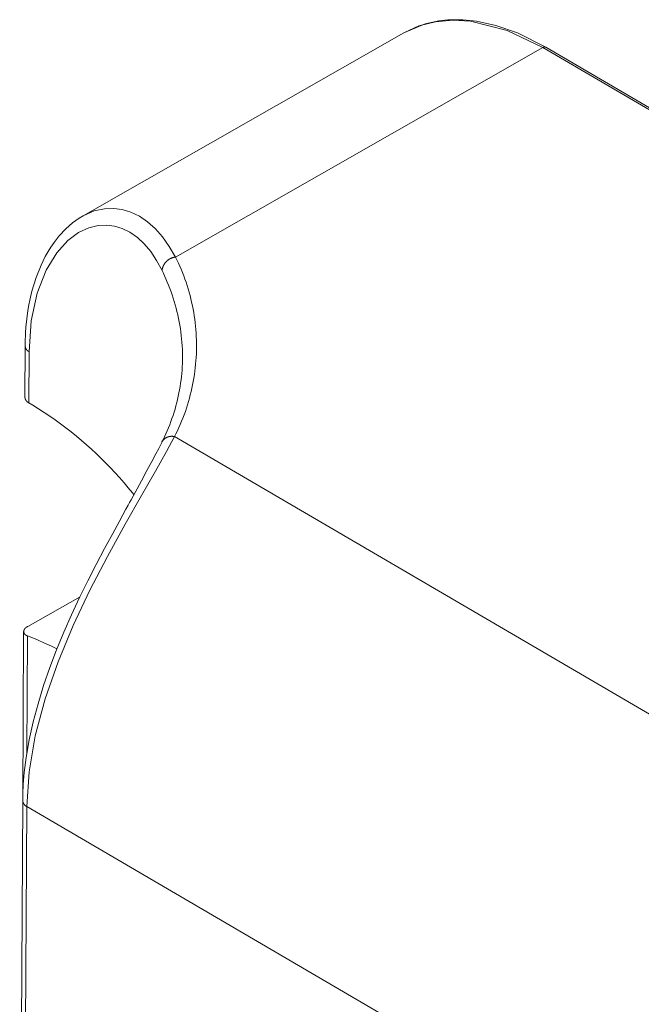
# Model space of a CAD drawing. Extents: x 58 to 171, y 46 to 208.
# Drawn here: x 117 to 133, y 183 to 208 of the extents above; entities that cross this region are included whole.
import ezdxf

# ---------------------------------------------------------------- set-up
doc = ezdxf.new("R2010")
doc.units = 0
doc.header["$MEASUREMENT"] = 0
doc.layers.add('图层 1', color=7, linetype='Continuous', lineweight=0)

msp = doc.modelspace()

# ---------------------------------------------------------------- linework, layer by layer
at = {"layer": '图层 1', "color": 18, "lineweight": 15, "true_color": 0x000000}
for p, q in [((118.922, 203.36), (127.086, 208.014)), ((130.698, 207.651), (165.665, 187.209)), ((117.451, 200.047), (117.444, 198.745)), ((118.847, 193.672), (117.516, 192.913)), ((117.411, 192.783), (117.388, 188.478)), ((117.31, 174.126), (117.388, 188.478))]:
    msp.add_line(p, q, dxfattribs=at)
at = {"layer": '图层 1', "color": 18, "lineweight": 9, "true_color": 0x000000}
for p, q in [((121.276, 202.312), (130.627, 207.644)), ((130.627, 207.644), (165.594, 187.203)), ((117.548, 199.905), (117.541, 198.603)), ((121.251, 197.744), (148.33, 181.914)), ((117.509, 192.677), (117.492, 189.688)), ((117.491, 188.333), (117.413, 173.98)), ((141.974, 174.02), (117.491, 188.333))]:
    msp.add_line(p, q, dxfattribs=at)
at = {"layer": '图层 1', "color": 18, "lineweight": 15, "true_color": 0x000000}
for points in [[(130.698, 207.651), (129.975, 208.013), (129.424, 208.205), (128.935, 208.311), (128.584, 208.347), (128.37, 208.351), (128.203, 208.344), (127.979, 208.319), (127.633, 208.244), (127.086, 208.014)], [(118.922, 203.36), (118.824, 203.301), (118.654, 203.179), (118.483, 203.029), (118.314, 202.848), (118.185, 202.684), (118.104, 202.565), (118.033, 202.452), (117.96, 202.323), (117.854, 202.107), (117.728, 201.792), (117.623, 201.447), (117.568, 201.213), (117.544, 201.093), (117.52, 200.951), (117.492, 200.739), (117.471, 200.527), (117.461, 200.382), (117.456, 200.283), (117.454, 200.233), (117.453, 200.178), (117.451, 200.112), (117.451, 200.053), (117.451, 200.047)], [(120.932, 197.612), (120.958, 197.664), (120.995, 197.74), (121.03, 197.816), (121.064, 197.893), (121.097, 197.97), (121.128, 198.048), (121.158, 198.127), (121.186, 198.206), (121.213, 198.285), (121.239, 198.365), (121.263, 198.446), (121.286, 198.527), (121.308, 198.608), (121.328, 198.69), (121.346, 198.771), (121.364, 198.854), (121.379, 198.936), (121.394, 199.019), (121.406, 199.102), (121.418, 199.185), (121.428, 199.269), (121.436, 199.352), (121.443, 199.436), (121.449, 199.52), (121.453, 199.604), (121.456, 199.688), (121.457, 199.738)], [(117.444, 198.745), (117.444, 198.743), (117.444, 198.74), (117.445, 198.737), (117.445, 198.734), (117.445, 198.731), (117.446, 198.728), (117.447, 198.725), (117.447, 198.722), (117.448, 198.719), (117.449, 198.716), (117.449, 198.713), (117.45, 198.71), (117.451, 198.707), (117.452, 198.704), (117.453, 198.701), (117.454, 198.698), (117.455, 198.696), (117.456, 198.693), (117.458, 198.69), (117.459, 198.687), (117.46, 198.684), (117.462, 198.682), (117.463, 198.679), (117.464, 198.676), (117.466, 198.674), (117.467, 198.671), (117.469, 198.668), (117.471, 198.666), (117.472, 198.663), (117.474, 198.661), (117.476, 198.658), (117.478, 198.656), (117.479, 198.653), (117.481, 198.651), (117.483, 198.649), (117.485, 198.646), (117.487, 198.644), (117.489, 198.642), (117.491, 198.639), (117.494, 198.637), (117.496, 198.635), (117.498, 198.633), (117.5, 198.631), (117.502, 198.629), (117.505, 198.627), (117.507, 198.625), (117.509, 198.623), (117.512, 198.621), (117.514, 198.619), (117.517, 198.617), (117.519, 198.616), (117.522, 198.614), (117.524, 198.612), (117.527, 198.611), (117.53, 198.609), (117.535, 198.606), (117.538, 198.605), (117.54, 198.603), (117.541, 198.603)], [(120.217, 196.268), (120.182, 196.311), (120.075, 196.443), (119.966, 196.572), (119.854, 196.7), (119.74, 196.826), (119.624, 196.949), (119.506, 197.071), (119.385, 197.191), (119.263, 197.308), (119.139, 197.423), (119.012, 197.536), (118.884, 197.647), (118.753, 197.756), (118.621, 197.862), (118.487, 197.966), (118.352, 198.068), (118.214, 198.167), (118.075, 198.264), (117.934, 198.358), (117.791, 198.45), (117.647, 198.54), (117.541, 198.603)], [(120.932, 197.612), (120.924, 197.596), (120.9, 197.547), (120.848, 197.444), (120.774, 197.302), (120.676, 197.115), (120.55, 196.879), (120.407, 196.615), (120.246, 196.32), (120.144, 196.136), (120.108, 196.07), (120.07, 196.001), (120.013, 195.897), (119.935, 195.756), (119.838, 195.579), (119.677, 195.282), (119.468, 194.894), (119.257, 194.491), (119.045, 194.075), (118.836, 193.648), (118.633, 193.214), (118.437, 192.771), (118.251, 192.321), (118.077, 191.866), (117.919, 191.408), (117.777, 190.949), (117.655, 190.49), (117.554, 190.033), (117.475, 189.579), (117.428, 189.2), (117.403, 188.892), (117.392, 188.661), (117.389, 188.543), (117.388, 188.484), (117.388, 188.478)], [(117.516, 192.913), (117.514, 192.912), (117.511, 192.911), (117.509, 192.91), (117.506, 192.909), (117.504, 192.908), (117.501, 192.906), (117.499, 192.905), (117.496, 192.904), (117.494, 192.903), (117.491, 192.901), (117.489, 192.9), (117.486, 192.898), (117.484, 192.897), (117.482, 192.895), (117.479, 192.894), (117.477, 192.892), (117.475, 192.89), (117.472, 192.889), (117.47, 192.887), (117.468, 192.885), (117.466, 192.883), (117.464, 192.882), (117.462, 192.88), (117.46, 192.878), (117.458, 192.876), (117.456, 192.874), (117.454, 192.872), (117.452, 192.87), (117.45, 192.868), (117.448, 192.866), (117.446, 192.863), (117.445, 192.861), (117.443, 192.859), (117.441, 192.857), (117.439, 192.854), (117.438, 192.852), (117.436, 192.85), (117.435, 192.847), (117.433, 192.845), (117.432, 192.842), (117.43, 192.84), (117.429, 192.838), (117.428, 192.835), (117.426, 192.833), (117.425, 192.83), (117.424, 192.827), (117.423, 192.825), (117.422, 192.822), (117.421, 192.82), (117.42, 192.817), (117.419, 192.814), (117.418, 192.812), (117.417, 192.809), (117.416, 192.806), (117.415, 192.804), (117.415, 192.801), (117.414, 192.798), (117.413, 192.795), (117.413, 192.793), (117.412, 192.79), (117.412, 192.787), (117.411, 192.784), (117.411, 192.784)], [(117.411, 192.784), (117.412, 192.781), (117.412, 192.779), (117.412, 192.777), (117.412, 192.775), (117.413, 192.773), (117.413, 192.771), (117.414, 192.769), (117.414, 192.767), (117.415, 192.765), (117.415, 192.763), (117.416, 192.761), (117.416, 192.759), (117.417, 192.757), (117.418, 192.755), (117.419, 192.753), (117.419, 192.751), (117.42, 192.749), (117.421, 192.747), (117.422, 192.745), (117.423, 192.743), (117.424, 192.741), (117.425, 192.739), (117.426, 192.737), (117.427, 192.736), (117.428, 192.734), (117.429, 192.732), (117.43, 192.73), (117.431, 192.728), (117.432, 192.727), (117.434, 192.725), (117.435, 192.723), (117.436, 192.721), (117.437, 192.72), (117.439, 192.718), (117.44, 192.717), (117.441, 192.715), (117.443, 192.713), (117.444, 192.712), (117.446, 192.71), (117.447, 192.709), (117.449, 192.707), (117.45, 192.706), (117.452, 192.705), (117.453, 192.703), (117.455, 192.702), (117.457, 192.701), (117.458, 192.699), (117.46, 192.698), (117.462, 192.697), (117.464, 192.696), (117.465, 192.694), (117.467, 192.693), (117.469, 192.692), (117.471, 192.691), (117.474, 192.689), (117.476, 192.688), (117.478, 192.687), (117.48, 192.686), (117.482, 192.685), (117.484, 192.684), (117.486, 192.684), (117.488, 192.683), (117.49, 192.682), (117.492, 192.681), (117.494, 192.681), (117.496, 192.68), (117.498, 192.679), (117.5, 192.679), (117.502, 192.678), (117.504, 192.678), (117.506, 192.677), (117.508, 192.677), (117.509, 192.677)], [(118.259, 192.342), (118.117, 192.411), (117.939, 192.493), (117.76, 192.572), (117.579, 192.648), (117.509, 192.677)]]:
    msp.add_lwpolyline(points, dxfattribs=at)
at = {"layer": '图层 1', "color": 18, "lineweight": 9, "true_color": 0x000000}
for points in [[(127.086, 208.014), (127.472, 208.191), (127.889, 208.299), (128.33, 208.339), (128.786, 208.313), (129.718, 208.079), (130.627, 207.644)], [(130.698, 207.651), (130.698, 207.651), (130.697, 207.651), (130.696, 207.652), (130.694, 207.652), (130.693, 207.653), (130.692, 207.653), (130.691, 207.654), (130.69, 207.654), (130.689, 207.654), (130.687, 207.655), (130.686, 207.655), (130.685, 207.655), (130.684, 207.656), (130.683, 207.656), (130.681, 207.656), (130.68, 207.656), (130.679, 207.656), (130.678, 207.657), (130.676, 207.657), (130.675, 207.657), (130.674, 207.657), (130.673, 207.657), (130.671, 207.657), (130.67, 207.657), (130.669, 207.657), (130.668, 207.657), (130.667, 207.657), (130.665, 207.657), (130.664, 207.657), (130.663, 207.657), (130.661, 207.657), (130.66, 207.657), (130.659, 207.657), (130.658, 207.656), (130.657, 207.656), (130.655, 207.656), (130.654, 207.656), (130.653, 207.655), (130.652, 207.655), (130.65, 207.655), (130.649, 207.655), (130.648, 207.654), (130.647, 207.654), (130.646, 207.653), (130.645, 207.653), (130.643, 207.653), (130.642, 207.652), (130.641, 207.652), (130.64, 207.651), (130.639, 207.651), (130.638, 207.65), (130.636, 207.65), (130.635, 207.649), (130.634, 207.648), (130.633, 207.648), (130.632, 207.647), (130.631, 207.647), (130.63, 207.646), (130.629, 207.645), (130.628, 207.644), (130.627, 207.644)], [(121.276, 202.312), (121.117, 202.585), (120.947, 202.823), (120.763, 203.031), (120.567, 203.206), (120.358, 203.349), (120.138, 203.455), (119.919, 203.521), (119.7, 203.55), (119.466, 203.542), (119.207, 203.484), (118.925, 203.361), (118.921, 203.359)], [(120.933, 201.969), (120.794, 202.227), (120.644, 202.45), (120.48, 202.646), (120.305, 202.81), (120.116, 202.942), (119.918, 203.04), (119.719, 203.1), (119.52, 203.125), (119.306, 203.114), (119.07, 203.056), (118.811, 202.935), (118.535, 202.731), (118.252, 202.419), (117.981, 201.978), (117.753, 201.395), (117.602, 200.69), (117.548, 199.905)], [(121.276, 202.312), (121.274, 202.312), (121.267, 202.311), (121.26, 202.31), (121.254, 202.309), (121.247, 202.308), (121.24, 202.307), (121.234, 202.305), (121.227, 202.303), (121.22, 202.302), (121.214, 202.3), (121.207, 202.298), (121.201, 202.296), (121.194, 202.294), (121.188, 202.292), (121.182, 202.29), (121.175, 202.287), (121.169, 202.284), (121.163, 202.282), (121.157, 202.279), (121.151, 202.276), (121.144, 202.273), (121.138, 202.27), (121.132, 202.267), (121.127, 202.264), (121.121, 202.26), (121.115, 202.257), (121.109, 202.253), (121.103, 202.249), (121.098, 202.245), (121.092, 202.242), (121.087, 202.238), (121.082, 202.233), (121.076, 202.229), (121.071, 202.225), (121.066, 202.221), (121.061, 202.216), (121.056, 202.212), (121.051, 202.207), (121.046, 202.202), (121.041, 202.198), (121.036, 202.193), (121.032, 202.188), (121.027, 202.183), (121.023, 202.177), (121.018, 202.172), (121.014, 202.167), (121.01, 202.162), (121.006, 202.156), (121.002, 202.151), (120.998, 202.145), (120.994, 202.14), (120.991, 202.134), (120.987, 202.128), (120.984, 202.122), (120.98, 202.116), (120.977, 202.11), (120.974, 202.104), (120.971, 202.098), (120.968, 202.092), (120.965, 202.086), (120.962, 202.08), (120.96, 202.074), (120.957, 202.067), (120.955, 202.061), (120.952, 202.055), (120.95, 202.048), (120.948, 202.042), (120.946, 202.035), (120.944, 202.029), (120.943, 202.022), (120.941, 202.016), (120.94, 202.009), (120.938, 202.002), (120.937, 201.996), (120.936, 201.989), (120.935, 201.982), (120.934, 201.976), (120.933, 201.969)], [(121.251, 197.744), (121.287, 197.814), (121.325, 197.894), (121.362, 197.974), (121.398, 198.054), (121.432, 198.135), (121.465, 198.217), (121.496, 198.3), (121.526, 198.383), (121.554, 198.466), (121.581, 198.55), (121.607, 198.634), (121.631, 198.719), (121.653, 198.804), (121.674, 198.89), (121.694, 198.976), (121.712, 199.062), (121.728, 199.149), (121.743, 199.235), (121.757, 199.323), (121.769, 199.41), (121.779, 199.497), (121.788, 199.585), (121.795, 199.673), (121.801, 199.761), (121.806, 199.849), (121.808, 199.937), (121.81, 200.025), (121.809, 200.113), (121.808, 200.201), (121.804, 200.289), (121.799, 200.377), (121.793, 200.465), (121.785, 200.553), (121.775, 200.64), (121.764, 200.728), (121.752, 200.815), (121.738, 200.902), (121.722, 200.989), (121.705, 201.075), (121.686, 201.161), (121.666, 201.247), (121.645, 201.333), (121.622, 201.418), (121.597, 201.502), (121.571, 201.586), (121.543, 201.67), (121.514, 201.753), (121.484, 201.836), (121.452, 201.918), (121.419, 202), (121.384, 202.081), (121.348, 202.161), (121.311, 202.241), (121.276, 202.312)], [(121.457, 199.738), (121.456, 199.792), (121.454, 199.88), (121.451, 199.968), (121.446, 200.056), (121.44, 200.144), (121.432, 200.231), (121.422, 200.319), (121.411, 200.406), (121.399, 200.493), (121.385, 200.58), (121.369, 200.667), (121.352, 200.753), (121.334, 200.839), (121.313, 200.925), (121.292, 201.01), (121.269, 201.095), (121.244, 201.179), (121.218, 201.264), (121.191, 201.347), (121.162, 201.43), (121.131, 201.513), (121.1, 201.595), (121.066, 201.676), (121.032, 201.757), (120.996, 201.837), (120.958, 201.917), (120.933, 201.969)], [(117.451, 200.047), (117.451, 200.045), (117.451, 200.042), (117.452, 200.039), (117.452, 200.036), (117.452, 200.033), (117.453, 200.03), (117.454, 200.027), (117.454, 200.024), (117.455, 200.021), (117.456, 200.018), (117.457, 200.015), (117.457, 200.012), (117.458, 200.009), (117.459, 200.006), (117.46, 200.003), (117.461, 200), (117.462, 199.997), (117.464, 199.995), (117.465, 199.992), (117.466, 199.989), (117.467, 199.986), (117.469, 199.984), (117.47, 199.981), (117.471, 199.978), (117.473, 199.975), (117.474, 199.973), (117.476, 199.97), (117.478, 199.968), (117.479, 199.965), (117.481, 199.963), (117.483, 199.96), (117.485, 199.958), (117.487, 199.955), (117.488, 199.953), (117.49, 199.95), (117.492, 199.948), (117.494, 199.946), (117.496, 199.944), (117.498, 199.941), (117.501, 199.939), (117.503, 199.937), (117.505, 199.935), (117.507, 199.933), (117.509, 199.931), (117.512, 199.929), (117.514, 199.927), (117.516, 199.925), (117.519, 199.923), (117.521, 199.921), (117.524, 199.919), (117.526, 199.918), (117.529, 199.916), (117.531, 199.914), (117.534, 199.913), (117.537, 199.911), (117.542, 199.908), (117.545, 199.907), (117.547, 199.905), (117.548, 199.905)], [(117.491, 188.333), (117.549, 189.219), (117.708, 190.134), (117.959, 191.071), (118.286, 192.011), (118.672, 192.938), (119.098, 193.837), (119.541, 194.694), (119.991, 195.513), (120.408, 196.248), (120.763, 196.868), (121.044, 197.367), (121.251, 197.744)], [(121.251, 197.744), (121.247, 197.745), (121.242, 197.746), (121.237, 197.747), (121.232, 197.748), (121.227, 197.749), (121.222, 197.749), (121.217, 197.75), (121.212, 197.751), (121.207, 197.751), (121.202, 197.752), (121.197, 197.752), (121.192, 197.752), (121.187, 197.752), (121.182, 197.752), (121.177, 197.752), (121.172, 197.752), (121.167, 197.752), (121.162, 197.752), (121.157, 197.751), (121.152, 197.751), (121.147, 197.75), (121.142, 197.75), (121.137, 197.749), (121.132, 197.748), (121.127, 197.747), (121.122, 197.746), (121.117, 197.745), (121.112, 197.744), (121.107, 197.743), (121.102, 197.742), (121.097, 197.74), (121.092, 197.739), (121.088, 197.737), (121.083, 197.735), (121.078, 197.734), (121.073, 197.732), (121.069, 197.73), (121.064, 197.728), (121.059, 197.726), (121.055, 197.724), (121.05, 197.721), (121.046, 197.719), (121.041, 197.717), (121.037, 197.714), (121.033, 197.712), (121.028, 197.709), (121.024, 197.706), (121.02, 197.704), (121.015, 197.701), (121.011, 197.698), (121.007, 197.695), (121.003, 197.692), (120.999, 197.689), (120.995, 197.686), (120.992, 197.682), (120.988, 197.679), (120.984, 197.676), (120.98, 197.672), (120.977, 197.669), (120.973, 197.665), (120.97, 197.661), (120.966, 197.658), (120.963, 197.654), (120.959, 197.65), (120.956, 197.646), (120.953, 197.642), (120.95, 197.638), (120.947, 197.634), (120.944, 197.63), (120.941, 197.626), (120.938, 197.622), (120.936, 197.617), (120.933, 197.613), (120.932, 197.612)], [(117.388, 188.478), (117.388, 188.477), (117.389, 188.474), (117.389, 188.471), (117.389, 188.468), (117.39, 188.465), (117.39, 188.462), (117.391, 188.459), (117.392, 188.456), (117.392, 188.453), (117.393, 188.45), (117.394, 188.447), (117.395, 188.444), (117.396, 188.441), (117.397, 188.438), (117.398, 188.435), (117.399, 188.432), (117.4, 188.429), (117.401, 188.426), (117.402, 188.423), (117.404, 188.42), (117.405, 188.418), (117.406, 188.415), (117.408, 188.412), (117.409, 188.409), (117.411, 188.406), (117.412, 188.404), (117.414, 188.401), (117.416, 188.399), (117.417, 188.396), (117.419, 188.393), (117.421, 188.391), (117.423, 188.388), (117.425, 188.386), (117.427, 188.383), (117.429, 188.381), (117.43, 188.379), (117.433, 188.376), (117.435, 188.374), (117.437, 188.372), (117.439, 188.369), (117.441, 188.367), (117.443, 188.365), (117.446, 188.363), (117.448, 188.361), (117.45, 188.359), (117.453, 188.357), (117.455, 188.355), (117.458, 188.353), (117.46, 188.351), (117.463, 188.349), (117.465, 188.348), (117.468, 188.346), (117.47, 188.344), (117.473, 188.342), (117.476, 188.341), (117.481, 188.338), (117.484, 188.336), (117.487, 188.335), (117.489, 188.334), (117.491, 188.333)]]:
    msp.add_lwpolyline(points, dxfattribs=at)

doc.saveas('drawing.dxf')
